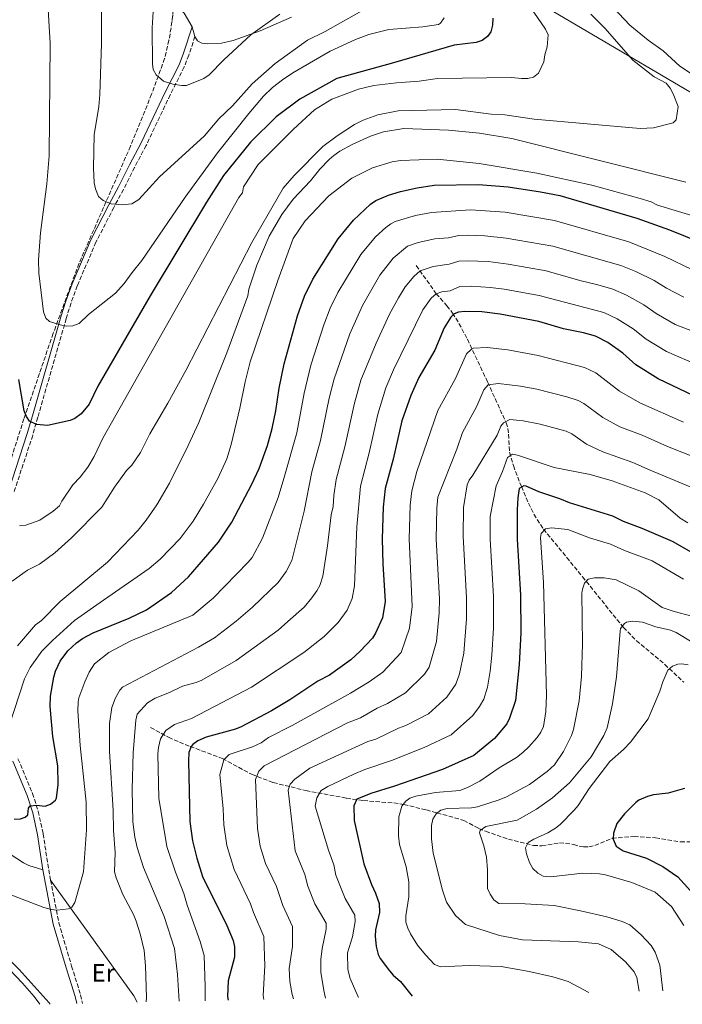
# Model space of a CAD drawing. Units: metres. Extents: x 648333 to 651794, y 4732339 to 4734726.
# Drawn here: x 650316 to 650581, y 4732381 to 4732774 of the extents above; entities that cross this region are included whole.
import ezdxf
from ezdxf.enums import TextEntityAlignment as Align

# ---------------------------------------------------------------- set-up
doc = ezdxf.new("R2010")
doc.units = ezdxf.units.M
doc.header["$MEASUREMENT"] = 0
doc.linetypes.add('DGN Style 3', pattern=[2.435890702152634, 1.739921930109024, -0.6959687720436097])
for name, color, linetype, lineweight in [('Barranco lineal', 142, 'DGN Style 3', 13), ('Camino', 7, 'DGN Style 3', 0), ('Curva de nivel directora', 30, 'Continuous', 30), ('Curva de nivel intermedia', 30, 'Continuous', 0), ('Etiqueta de uso rústico', 92, 'Continuous', 0), ('Gasoducto', 7, 'Continuous', 13), ('Línea de cambio de uso (parcela vista)', 92, 'Continuous', 0), ('Margen derecho', 7, 'Continuous', 0), ('Zona arbolada', 92, 'DGN Style 3', 0)]:
    doc.layers.add(name, color=color, linetype=linetype, lineweight=lineweight)
doc.styles.add('Style-Arial', font='arial.ttf')

msp = doc.modelspace()

# ---------------------------------------------------------------- linework, layer by layer
at = {"layer": 'Barranco lineal', "color": 142, "linetype": 'DGN Style 3', "lineweight": 13}
for points in [[(650474.75, 4732676.140000001, 686.0500000000029), (650482.7599999999, 4732664.880000001, 680.4900000000052), (650487.04, 4732660.050000001, 676.7299999999959), (650489.29, 4732657.16, 674.929999999993), (650491.8399999999, 4732653, 673.4199999999983), (650495.2199999997, 4732646.66, 671.4900000000052), (650503.2599999999, 4732629.630000001, 664.9199999999983), (650510.6399999997, 4732613.380000001, 659.3600000000006), (650511.3399999999, 4732611.109999999, 658.5800000000017), (650511.6299999999, 4732608.730000001, 657.7700000000041), (650512.04, 4732601.609999999, 655.2899999999936), (650513.5800000001, 4732596.220000001, 653.029999999999), (650516.75, 4732587.859999999, 649.3500000000058), (650519.6399999997, 4732581.230000001, 647.3399999999965), (650521.79, 4732576.83, 646.2599999999948), (650525.5599999997, 4732570.92, 644.9100000000036), (650541.2000000002, 4732551.850000001, 640.7899999999936), (650557.5099999999, 4732531.59, 634.8999999999943), (650562.6799999997, 4732526.33, 633.5800000000017), (650574.0499999998, 4732516.850000001, 630.9900000000052), (650581.6500000004, 4732509.699999999, 629.1100000000006)], [(650368.6200000001, 4732491.67, 680.6699999999983), (650375.8300000001, 4732487.77, 679.7599999999948), (650380.1600000003, 4732485.800000001, 678.4600000000064), (650384.4800000006, 4732484.100000001, 676.5899999999965), (650397.3700000001, 4732479.25, 670.1100000000006), (650409.0099999999, 4732472.970000001, 665.279999999999), (650417.6500000004, 4732469.65, 662.1900000000023), (650430.7000000002, 4732466.480000001, 657.6300000000047), (650446.8899999997, 4732463.449999999, 651.6399999999994), (650453.6500000004, 4732462.470000001, 649.3500000000058), (650465.8600000005, 4732461.52, 646.6600000000036), (650469.8200000003, 4732460.930000001, 645.6399999999994), (650478.7999999998, 4732458.75, 641.8000000000029), (650483.04, 4732457.59, 640.0899999999965), (650493.7699999996, 4732454.560000001, 638.4199999999983), (650499.7400000002, 4732451.310000001, 635.25), (650502.4699999997, 4732450.210000001, 634.3999999999943), (650511.5499999998, 4732447.08, 631.7200000000012), (650521.54, 4732444.57, 628.820000000007), (650524.8899999997, 4732444.390000001, 627.8500000000058), (650527.3499999996, 4732444.75, 627.6300000000047), (650531.9800000006, 4732445.57, 627.8500000000058), (650534.4500000002, 4732445.4, 627.3999999999943), (650537.6900000004, 4732444.949999999, 627.3000000000029), (650539.8300000001, 4732444.27, 627.3000000000029), (650541.6200000001, 4732443.949999999, 626.7400000000052), (650543.75, 4732443.980000001, 626.7400000000052), (650546.1100000005, 4732444.59, 626.3800000000047), (650553.04, 4732447.470000001, 625.2700000000041), (650561.7999999998, 4732448.100000001, 624.029999999999), (650570.3799999999, 4732447.609999999, 622.8500000000058), (650580.3700000001, 4732446, 621.7400000000052), (650590.2699999996, 4732445.930000001, 620.320000000007)]]:
    msp.add_polyline3d(points, dxfattribs=at)
at = {"layer": 'Camino', "color": 7, "linetype": 'DGN Style 3', "lineweight": 0}
for points in [[(650386.3799999994, 4732767.600000001, 741.7700000000042), (650383.9299999997, 4732760.119999999, 741.7700000000042), (650382.07, 4732755.410000003, 741.3800000000047), (650376.4899999987, 4732744.310000001, 739.3200000000072), (650366.8799999974, 4732724.080000001, 737.6699999999983), (650362.2600000018, 4732715.310000001, 736.7700000000042), (650357.8399999985, 4732706.52, 734.9299999999931), (650353.9499999991, 4732699.34, 734.0500000000029), (650346.8199999989, 4732685.41, 733.5299999999991), (650339.379999998, 4732668.050000002, 732), (650336.8700000001, 4732661.200000001, 730.3800000000048), (650334.9600000012, 4732654.949999999, 729.4199999999984), (650323.6000000021, 4732615.550000002, 725.3099999999977), (650321.5700000003, 4732608.37, 724.3000000000033), (650314.030000001, 4732585.380000002, 721.320000000007)], [(650315.6799999983, 4732479.109999999, 702.9100000000037), (650321.4899999977, 4732465.320000002, 700.6300000000047), (650323.7899999976, 4732458.160000003, 699.479999999996), (650325.6999999987, 4732449.230000002, 698.4600000000064), (650328.6700000014, 4732430.689999999, 696.100000000006)], [(650328.6700000014, 4732430.689999999, 696.100000000006), (650331.9799999995, 4732413.720000002, 694.029999999999), (650337.0899999992, 4732396.360000002, 692.2899999999937), (650340.6700000021, 4732384.900000001, 692.0200000000042), (650341.4499999977, 4732381.500000002, 691.5700000000071)]]:
    msp.add_polyline3d(points, dxfattribs=at)
at = {"layer": 'Curva de nivel directora', "color": 30, "linetype": 'Continuous', "lineweight": 30, "flags": 128}
for points, elevation in [([(650505.4099999995, 4732774.949999999), (650505.1999999994, 4732772.07), (650504.54, 4732769.5), (650503.1699999998, 4732767.609999999), (650501.1000000001, 4732765.939999999), (650498.7099999984, 4732765.220000002), (650489.9399999998, 4732764.130000001), (650465.7199999995, 4732757.020000001), (650443.0500000003, 4732750.78), (650428.2499999988, 4732742.61), (650418.8099999997, 4732735.460000004), (650408.5599999991, 4732725.380000002), (650397.7299999996, 4732712.029999999), (650391.0300000008, 4732701.470000003), (650368.4399999998, 4732664.010000001), (650347.5599999988, 4732627.970000001), (650344.0999999987, 4732620.800000003), (650340.9600000004, 4732616.859999999), (650338.4399999992, 4732615), (650336.5899999985, 4732614.270000001), (650327.5199999983, 4732612.250000001), (650323.0900000002, 4732612.65), (650320.2699999994, 4732614.000000001), (650319.0699999991, 4732615.850000001), (650318.099999999, 4732618.150000001), (650315.9600000001, 4732630.57)], 725.0000000000001), ([(650419.9699999997, 4732627.15), (650422.0599999997, 4732636.92), (650427.339999999, 4732656.010000001), (650430.1299999986, 4732663.920000001), (650433.479999999, 4732670.680000001), (650443.6299999991, 4732686.850000001), (650449.7299999989, 4732694.240000002), (650456.4700000002, 4732700.630000002), (650458.6099999994, 4732702.150000002), (650463.7100000001, 4732704.230000001), (650468.4799999997, 4732705.699999999), (650475.1200000006, 4732707.210000002), (650481.949999999, 4732708.27), (650499.6000000002, 4732708.54), (650511.4800000002, 4732707.500000001), (650524.4100000008, 4732705.600000001), (650532.1600000003, 4732704.119999999), (650562.8400000002, 4732695.07), (650575.9599999986, 4732690.400000001), (650588.5000000001, 4732685.289999999)], 700.0000000000002), ([(650491.6799999988, 4732657.530000002), (650489.9399999998, 4732656.880000001), (650488.5699999996, 4732655.49), (650485.9500000001, 4732651.29), (650482.139999999, 4732642.289999999), (650475.8499999992, 4732631.380000002), (650472.5399999989, 4732624.26), (650469.0699999998, 4732614.15), (650465.5999999987, 4732598.859999999), (650462.2900000006, 4732587.070000002), (650461.5300000006, 4732579.699999999), (650461.1799999997, 4732566.99), (650461.3699999996, 4732557.010000001), (650462.36, 4732541.960000001), (650461.24, 4732535.500000001), (650458.4999999999, 4732529.27), (650457.2799999993, 4732527.380000001), (650452.4099999989, 4732522.119999999), (650448.5699999988, 4732518.67), (650440.0999999997, 4732512.600000001), (650435.4799999996, 4732510.120000001), (650424.2700000001, 4732502.750000001), (650416.940000001, 4732498.380000002), (650404.7999999995, 4732491.910000001), (650402.4999999995, 4732490.930000001), (650390.8699999999, 4732487.830000001), (650387.5499999984, 4732486.380000001), (650385.5599999991, 4732484.880000001), (650384.8899999985, 4732484.010000002), (650383.9599999987, 4732481.66), (650383.7499999986, 4732478.220000003), (650384.3900000001, 4732454.180000001), (650385.4200000005, 4732446.34), (650387.0599999989, 4732439.550000002), (650389.4399999994, 4732432.2), (650399.0700000008, 4732412.580000003), (650401.6599999992, 4732406.600000001), (650402.1799999999, 4732404.130000001), (650402.1100000006, 4732399.960000002), (650399.6599999988, 4732390.540000001), (650399.3700000002, 4732384.240000002), (650399.6299999995, 4732382.770000001)], 675.0000000000001), ([(650585.6700000004, 4732624.119999999), (650571.3600000007, 4732630.86), (650562.4800000003, 4732636.470000001), (650557.2199999989, 4732641.130000002), (650551.2699999987, 4732645.420000001), (650546.3800000005, 4732647.880000002), (650541.5099999999, 4732649.280000002), (650533.6199999996, 4732650.900000001), (650523.7200000001, 4732653.76), (650508.2399999992, 4732656.680000001), (650501.0099999984, 4732657.58), (650494.1599999998, 4732657.760000001), (650491.6799999988, 4732657.530000002)], 675.0000000000001), ([(650314.2099999998, 4732455.01), (650316.6799999997, 4732455.210000001), (650318.5700000006, 4732455.810000001), (650319.5699999998, 4732456.77), (650319.9099999996, 4732459.42), (650320.5399999999, 4732460.360000002), (650323.0299999999, 4732460.630000002), (650326.5899999985, 4732460.310000001), (650328.6899999994, 4732461), (650330.6999999988, 4732462.600000001), (650331.1300000001, 4732463.45), (650331.7699999994, 4732468.939999999), (650331.6599999999, 4732476.300000003), (650329.6399999993, 4732488.130000001), (650328.4900000005, 4732500.010000001), (650328.7199999985, 4732504.160000003), (650329.979999999, 4732511.740000002), (650330.6600000008, 4732514.130000001), (650332.5000000005, 4732518.200000001), (650335.5599999981, 4732522.230000001), (650339.0499999995, 4732525.430000001), (650341.4900000002, 4732527.180000001), (650345.6499999999, 4732529.470000001), (650360.1399999984, 4732535.330000001), (650367.0099999993, 4732538.580000001), (650376.9499999991, 4732545.590000001), (650383.8400000002, 4732551.880000001), (650395.7200000002, 4732565.630000002), (650401.0499999989, 4732573.600000001), (650409.1200000001, 4732588.810000001), (650412.0700000006, 4732595.130000002), (650415.3499999996, 4732604.289999999), (650417.2099999993, 4732611.100000001), (650418.6299999986, 4732618.04), (650419.9699999997, 4732627.15)], 700.0000000000001), ([(650591.6399999983, 4732557.62), (650577.1099999996, 4732565.87), (650564.9999999994, 4732571.130000002), (650557.5599999984, 4732573.980000002), (650553.2999999982, 4732576.100000001), (650535.9499999988, 4732581.350000001), (650532.0599999997, 4732582.970000002), (650523.709999999, 4732585.75), (650518.6399999995, 4732588.07), (650517.6899999996, 4732588.2), (650515.8900000004, 4732587.08), (650515.3200000003, 4732583.350000001), (650515.07, 4732578.610000002), (650515.0499999998, 4732566.810000001), (650516.4299999989, 4732544.529999999), (650516.5999999989, 4732529.45), (650515.9399999996, 4732516.870000001), (650514.4199999995, 4732502.380000004), (650512.0500000003, 4732495.34), (650510.8900000001, 4732493.130000001), (650505.9900000006, 4732487.230000001), (650497.7199999982, 4732480.460000002), (650485.199999999, 4732474.940000001), (650466.0199999989, 4732468.250000001), (650456.64, 4732465.37), (650451.0099999997, 4732463.060000001), (650449.8000000004, 4732460.37), (650450.0099999983, 4732454.460000004), (650453.8799999997, 4732437.220000001), (650456.9399999996, 4732428.940000001), (650458.5299999989, 4732425.539999999), (650459.9100000003, 4732421.33), (650460.109999999, 4732417.840000001), (650458.5499999989, 4732410.82), (650458.3200000009, 4732408.320000002), (650458.7799999992, 4732404.27), (650459.5700000004, 4732401.02), (650460.3199999991, 4732399.400000001), (650464.1300000001, 4732394.49), (650465.5400000005, 4732392.78), (650468.4299999984, 4732390.210000002), (650473.1200000001, 4732384.36)], 650.0000000000001), ([(650581.9800000001, 4732467.320000002), (650575.3399999995, 4732465.400000001), (650569.5599999991, 4732464.710000001), (650567.1399999985, 4732464.120000001), (650563.739999999, 4732462.630000002), (650562.4699999992, 4732461.760000001), (650557.9199999983, 4732457.16), (650554.8799999985, 4732453.330000001), (650553.5599999997, 4732449.520000001), (650553.3600000008, 4732447.010000001), (650554.6500000005, 4732444.260000001), (650557.4299999989, 4732442.400000001), (650566.7699999998, 4732439.450000001), (650573.2299999993, 4732436.130000002), (650579.28, 4732432.01), (650584.3200000003, 4732426.400000002)], 625.0000000000001)]:
    msp.add_lwpolyline(points, dxfattribs=dict(at, elevation=elevation))
at = {"layer": 'Curva de nivel intermedia', "color": 30, "linetype": 'Continuous', "lineweight": 0, "flags": 128}
for points, elevation in [([(650337.5499999997, 4732588.56), (650340.5300000013, 4732591.630000001), (650343.5500000011, 4732595.580000001), (650346.1500000006, 4732599.83), (650349.5300000003, 4732607.25), (650403.9400000012, 4732703.27), (650405.3100000013, 4732705.16), (650405.7400000005, 4732707.500000001), (650411.6500000004, 4732716.460000002), (650425.7800000012, 4732730.539999999), (650434.1500000019, 4732738.270000001), (650441.0800000011, 4732742.579999999), (650451.7400000006, 4732746.489999998), (650457.78, 4732747.98), (650466.9199999997, 4732749.130000001), (650475.9499999997, 4732749.679999999), (650483.2200000008, 4732750.789999999), (650512.7699999999, 4732751.21), (650516.7999999999, 4732750.760000001), (650519.3000000011, 4732750.850000001), (650521.6300000001, 4732751.349999998), (650523.5999999995, 4732752.96), (650525.7200000006, 4732757.48), (650526.140000001, 4732760.28), (650527.0999999996, 4732763.430000001), (650527.4200000016, 4732768.230000001), (650526.4400000003, 4732770.550000001), (650515.6100000008, 4732786.3)], 720), ([(650327.3200000015, 4732785.140000001), (650328.5599999997, 4732764.970000001), (650328.1300000006, 4732719.959999999), (650327.1400000004, 4732708.75), (650324.6600000015, 4732689.119999998), (650323.9000000015, 4732678.460000001), (650323.990000001, 4732673.019999999), (650325.8700000008, 4732657.66), (650326.8400000008, 4732655.109999998), (650328.2600000004, 4732653.730000001), (650332.4700000013, 4732652.41), (650335.0599999997, 4732651.980000001), (650337.6200000012, 4732652.019999999), (650340.1700000014, 4732652.989999999), (650343.8400000016, 4732656.55), (650354.6599999999, 4732665.119999999), (650358.1400000001, 4732668.91), (650361.2900000017, 4732673.390000001), (650365.1800000009, 4732678.119999999), (650382.4600000011, 4732703.49), (650395.4200000007, 4732721.180000001), (650407.8500000006, 4732736.84), (650413.7900000017, 4732743.730000001), (650417.3500000001, 4732747.220000001), (650421.2800000017, 4732750.289999999), (650425.4700000006, 4732753.039999999), (650440.4000000014, 4732761.71), (650450.4400000019, 4732766.369999998), (650455.8300000009, 4732768.430000001), (650463.8600000021, 4732770.4), (650477.4000000004, 4732771.469999999), (650483.6200000009, 4732772.350000001), (650484.4400000012, 4732772.859999999), (650485.8600000006, 4732775.019999999)], 730), ([(650369.990000001, 4732781.720000001), (650369.230000001, 4732770.98), (650369.400000001, 4732756.599999999), (650369.7300000017, 4732754.429999998), (650370.940000001, 4732752.279999998), (650373.8500000011, 4732749.720000001), (650377.5000000012, 4732748.59), (650381.1900000017, 4732747.970000001), (650383.0100000009, 4732748), (650389.9600000002, 4732750.800000001), (650392.0099999999, 4732752.24), (650397.8900000006, 4732758.269999999), (650408.7400000001, 4732768.21), (650420.3300000017, 4732776.470000001)], 740.0000000000001), ([(650548.9500000008, 4732784.039999997), (650560.1, 4732772.100000001), (650567.4300000013, 4732766.149999999), (650573.3400000011, 4732761.859999998), (650580.030000001, 4732755.789999999), (650598.65, 4732743.34)], 710.0000000000001), ([(650349.0099999994, 4732780.859999999), (650349.0600000008, 4732764.779999999), (650348.4000000014, 4732744.359999998), (650348.0199999993, 4732739.58), (650346.1100000005, 4732728.369999998), (650345.8700000012, 4732715.17), (650346.1000000014, 4732709.159999999), (650346.7000000004, 4732706.74), (650347.8200000003, 4732703.71), (650349.6900000012, 4732702.060000001), (650352.9099999998, 4732700.789999999), (650357.2500000005, 4732700.33), (650361.1900000012, 4732700.699999999), (650364.0000000007, 4732702.529999999), (650372.1799999992, 4732711.56), (650390.2400000017, 4732727.960000002), (650395.9400000015, 4732734.689999999), (650401.3300000007, 4732739.899999999), (650409.2400000008, 4732748.659999999), (650418.4299999997, 4732756.739999999), (650431.3400000001, 4732766.160000001), (650438.400000001, 4732769.539999999), (650455.1500000014, 4732779.02)], 735.0000000000001), ([(650544.5400000009, 4732776.439999998), (650550.2800000008, 4732770.720000001), (650561.28, 4732758.140000001), (650569.7600000004, 4732751.520000001), (650574.5999999995, 4732748.939999999), (650576.1900000009, 4732747.01), (650577.4200000003, 4732744.649999999), (650579.4400000009, 4732739.619999998), (650578.5700000015, 4732734.32), (650577.4200000003, 4732733.130000002), (650569.5200000012, 4732731.140000001), (650564.2300000006, 4732730.78), (650521.9000000006, 4732734.56), (650510.2100000007, 4732736.24)], 715.0000000000001), ([(650510.2100000007, 4732736.24), (650504.6800000009, 4732736.609999999), (650490.4299999992, 4732738.480000001), (650467.5700000002, 4732737.890000001), (650459.480000001, 4732736.33), (650453.5700000012, 4732734.210000001), (650450.110000001, 4732732.470000001), (650443.190000001, 4732727.960000002), (650437.4199999997, 4732723.640000001), (650425.950000001, 4732712.020000001), (650421.6000000014, 4732707.060000001), (650409.1200000001, 4732685.359999998), (650382.7500000016, 4732634.27), (650375.540000001, 4732621.12), (650368.3900000006, 4732608.949999999), (650364.5999999997, 4732601.52), (650361.1300000009, 4732596.470000001), (650359.060000001, 4732594.34), (650354.1900000006, 4732587.59), (650349.1200000012, 4732579.680000001), (650337.1100000015, 4732567.399999999), (650330.4500000007, 4732561.460000001), (650324.2400000015, 4732556.939999999)], 715.0000000000001), ([(650582.5099999999, 4732709.480000001), (650513.0100000014, 4732726.859999999), (650500.0499999997, 4732729.019999999), (650487.5900000005, 4732730.179999999), (650469.8000000007, 4732730.82), (650461.7400000007, 4732729.499999999), (650456.5500000007, 4732727.81), (650449.1499999999, 4732724.430000001), (650444.2900000009, 4732721.779999999), (650441.860000001, 4732720.02), (650439.9200000009, 4732718.449999998), (650436.2500000007, 4732714.66), (650432.5899999995, 4732709.930000001), (650425.550000001, 4732702.599999999), (650421.0600000004, 4732696.51), (650416.0500000014, 4732687.8), (650411.0700000015, 4732676.21), (650407.8799999997, 4732666.63), (650407.4500000004, 4732664.050000001), (650399.1600000003, 4732641.240000002), (650387.8800000015, 4732613.429999999), (650383.7000000017, 4732604.199999999), (650376.1700000013, 4732589.239999999), (650371.1900000013, 4732580.550000001), (650366.9199999999, 4732574.390000001)], 710.0000000000001), ([(650312.1800000003, 4732492.279999999), (650318.2900000013, 4732511.039999999), (650320.5600000002, 4732515.609999998), (650325.2699999996, 4732522.09), (650329.4100000013, 4732526.369999998), (650338.3099999997, 4732534.390000001), (650349.8400000009, 4732542.449999998), (650368.0599999998, 4732555.100000001), (650372.4299999997, 4732558.91), (650380.4900000019, 4732567.189999999), (650385.7100000011, 4732574.050000002), (650389.8500000006, 4732580.810000001), (650395.5000000012, 4732591.09), (650399.0599999997, 4732598.970000002), (650400.8400000011, 4732604.609999998), (650404.3300000001, 4732619.119999999), (650406.390000001, 4732629.740000002), (650408.480000001, 4732637.67), (650419.5300000015, 4732670.140000001), (650425.6200000002, 4732686.859999998), (650430.4100000003, 4732693.929999999), (650439.8200000003, 4732703.899999999), (650449.0100000014, 4732710.999999999), (650457.3399999996, 4732715.119999998), (650465.0900000012, 4732717.499999999), (650468.490000001, 4732718.100000001), (650483.1800000007, 4732718.569999999), (650499.910000001, 4732716.869999998), (650522.890000001, 4732713.02), (650544.8499999993, 4732708.150000001), (650564.1900000003, 4732702.869999999), (650568.5700000012, 4732701.529999998), (650571.1600000019, 4732700.180000001), (650587.9400000013, 4732695.23)], 705), ([(650312.1400000001, 4732425.099999999), (650325.9800000003, 4732419.770000001), (650328.9000000017, 4732419.01), (650331.3899999994, 4732418.78), (650335.8799999999, 4732419.279999998), (650337.1699999997, 4732419.96), (650338.4200000013, 4732421.730000001), (650341.7899999998, 4732434.02), (650343.0500000004, 4732450.75), (650342.9299999997, 4732461.84), (650340.5500000014, 4732484.49), (650339.5999999993, 4732498.279999998), (650339.6799999997, 4732501.910000001), (650340.0100000005, 4732503.489999999), (650342.3600000021, 4732509.939999999), (650344.1600000013, 4732513.810000001), (650346.1999999997, 4732517.11), (650351.9599999998, 4732521.640000001), (650360.7999999999, 4732526.33), (650385.5600000012, 4732536.509999999), (650393.6900000006, 4732543.3), (650407.6900000018, 4732557.619999998), (650409.2000000007, 4732559.539999999), (650413.3100000012, 4732567.27), (650419.5499999995, 4732583.449999998), (650421.9299999999, 4732591.039999999), (650427.0400000019, 4732609.269999999), (650430.0000000012, 4732625.149999999), (650432.6900000002, 4732636.319999999), (650437.7999999997, 4732652.399999999), (650440.4200000016, 4732659.09), (650443.4000000011, 4732665.41), (650452.6200000012, 4732680.58), (650458.530000001, 4732687.569999999), (650462.6300000005, 4732691.269999999), (650464.5999999995, 4732692.82), (650466.3000000005, 4732693.699999998), (650474.4500000001, 4732696.099999999), (650480.8000000003, 4732697.359999999), (650496.3900000005, 4732698.350000001), (650510.3400000003, 4732697.399999999), (650529.9800000008, 4732694.140000001), (650559.6399999994, 4732685.600000001), (650574.0600000008, 4732679.789999999), (650585.0700000013, 4732674.399999999)], 695), ([(650581.6400000004, 4732663.519999999), (650574.7400000005, 4732667.130000001), (650569.8499999997, 4732670.130000001), (650562.4500000014, 4732673.699999998), (650556.4299999997, 4732676.140000001), (650529.260000001, 4732683.819999998), (650510.6800000002, 4732687.100000001), (650502.1500000006, 4732687.960000001), (650495.8300000017, 4732688.2), (650491.8399999997, 4732688.07), (650487.5999999995, 4732687.199999998), (650482.1300000001, 4732686.779999998), (650475.570000002, 4732685.31), (650471.3000000007, 4732683.890000001), (650465.600000001, 4732679.109999999), (650460.1700000018, 4732672.27), (650453.2400000005, 4732660.180000001), (650448.2600000004, 4732648.789999999), (650441.9999999997, 4732630.890000001), (650440.0199999993, 4732623.16), (650436.5700000003, 4732606.2), (650433.0700000002, 4732593.739999998), (650429.980000001, 4732578.079999999), (650425.1300000007, 4732558.359999998), (650422.7500000002, 4732553.960000002), (650419.6600000013, 4732549.599999999), (650409.4000000019, 4732539.679999999), (650402.8200000013, 4732534.079999999), (650394.16, 4732527.430000001), (650387.820000001, 4732523.710000001), (650357.4900000019, 4732507.699999998), (650356.3099999995, 4732506.569999999), (650354.6599999999, 4732503.489999999), (650353.2300000016, 4732499.699999998), (650352.2700000005, 4732493.199999998), (650352.1699999999, 4732482.25), (650353.7400000013, 4732458.550000001), (650353.8900000011, 4732450.56), (650354.4800000011, 4732441.769999999), (650354.2500000009, 4732434.06), (650354.8800000012, 4732431.63), (650357.55, 4732425.029999999), (650361.760000001, 4732417.05), (650362.8499999996, 4732414.27), (650364.4500000001, 4732409.289999999), (650366.0700000006, 4732402.67), (650366.6800000007, 4732396.550000001), (650366.9800000002, 4732383.84), (650366.910000001, 4732382.060000001)], 690), ([(650604.1599999998, 4732642.619999997), (650578.2200000006, 4732652.630000002), (650570.6499999999, 4732656.909999999), (650565.640000001, 4732660.460000001), (650558.7200000008, 4732664.27), (650553.2300000011, 4732666.670000001), (650547.3600000016, 4732668.390000001), (650540.0700000004, 4732670.119999999), (650526.6000000013, 4732673.98), (650511.5100000015, 4732676.720000001), (650503.4300000013, 4732677.699999999), (650495.2800000019, 4732678.060000001), (650491.7900000005, 4732677.890000002), (650487.9300000004, 4732676.630000001), (650481.5199999999, 4732675.800000001), (650476.35, 4732673.970000001), (650473.7700000005, 4732671.680000001), (650470.3700000008, 4732667.58), (650467.6200000015, 4732663.279999999), (650464.0300000019, 4732656.720000001), (650458.7200000011, 4732645.180000001), (650452.61, 4732630.289999999), (650450.0500000007, 4732621.16), (650446.2400000021, 4732603.759999999), (650442.7199999995, 4732590.679999999), (650441.8000000007, 4732584.329999999), (650441.5800000017, 4732579.869999999), (650440.7800000014, 4732576.619999999), (650439.3100000008, 4732564.189999999), (650437.440000002, 4732552.150000001), (650436.3100000012, 4732548.409999999), (650435.0000000013, 4732546.239999999), (650433.0800000012, 4732543.42), (650429.9499999997, 4732539.730000001), (650423.5000000013, 4732533.979999999), (650419.5600000008, 4732530.590000001), (650402.77, 4732518.349999999), (650389.1199999996, 4732510.51), (650386.850000001, 4732509.600000001), (650381.3300000001, 4732508.130000002), (650376.2200000006, 4732505.579999999), (650370.5200000008, 4732503.33), (650367.4400000006, 4732501.470000001), (650363.3200000012, 4732496.970000001), (650362.8000000005, 4732494.550000001), (650361.7099999997, 4732481.59), (650361.2500000015, 4732466.92), (650361.5100000007, 4732453.98), (650362.3900000014, 4732447.849999999), (650363.2400000008, 4732443.800000001), (650365.8700000015, 4732435.749999999), (650374.0700000003, 4732416.25), (650378.1800000007, 4732403.38), (650379.4600000015, 4732392.99), (650380.0000000002, 4732382.34)], 685.0000000000001), ([(650390.3899999993, 4732382.57), (650390.4699999997, 4732388.240000002), (650390.0200000005, 4732400.599999999), (650388.3900000011, 4732406.24), (650383.3000000016, 4732420.66), (650381.9300000013, 4732425.380000001), (650378.5400000006, 4732433.87), (650375.1100000018, 4732444.189999999), (650372.0000000005, 4732463.499999999), (650371.5900000016, 4732481.180000001), (650371.8100000005, 4732483.66), (650372.6200000019, 4732487.08), (650374.7300000018, 4732490.449999999), (650378.1900000019, 4732492.859999998), (650385.0100000014, 4732495.189999999), (650408.9400000013, 4732507.82), (650429.8300000012, 4732521.59), (650438.0000000009, 4732528.060000001), (650443.6100000012, 4732533.560000001), (650447.2200000011, 4732538.53), (650449.2000000014, 4732543.119999998), (650450.1, 4732548.289999999), (650450.9800000006, 4732571.81), (650452.4400000002, 4732588.06), (650455.9299999992, 4732601.350000001), (650459.3800000005, 4732616.759999999), (650462.5800000011, 4732627.269999999), (650465.6400000011, 4732634.460000002), (650477.3800000005, 4732658.409999999), (650480.7199999996, 4732663.159999999), (650482.670000001, 4732664.869999999), (650485.0500000014, 4732665.640000001), (650488.25, 4732666.060000001), (650492.2199999997, 4732667.779999999), (650496.7300000002, 4732667.859999999), (650504.4200000016, 4732667.41), (650509.8799999999, 4732666.699999999), (650523.9300000002, 4732664.109999999), (650549.6700000005, 4732657.32), (650555.0000000015, 4732654.849999999), (650561.4299999998, 4732650.800000001), (650566.5700000008, 4732646.689999998), (650574.7900000017, 4732641.750000001), (650587.5900000003, 4732636.16)], 680), ([(650413.860000001, 4732383.08), (650413.6500000008, 4732384.680000001), (650414.27, 4732396.470000001), (650413.8499999997, 4732408.239999999), (650409.7300000003, 4732417.73), (650408.5999999993, 4732421.23), (650402.0400000013, 4732434.9), (650399.14, 4732444.560000001), (650397.8400000014, 4732452.769999999), (650397.5799999998, 4732459.239999999), (650396.3100000003, 4732472.859999998), (650397.9700000011, 4732478.71), (650400.0300000019, 4732480.849999999), (650409.3100000002, 4732483.909999998), (650412.7800000013, 4732485.480000001), (650415.780000001, 4732487.63), (650425.1500000008, 4732492.449999999), (650448.4900000006, 4732505.42), (650455.9000000001, 4732509.92), (650461.4700000003, 4732513.789999999), (650468.7200000011, 4732521.569999999), (650472.1299999999, 4732531.300000002), (650473.2000000007, 4732539.969999999), (650471.950000001, 4732566.949999998), (650472.2700000008, 4732580.41), (650473.0199999994, 4732586.159999999), (650474.9999999999, 4732593.83), (650483.4500000011, 4732618.199999998), (650490.4500000017, 4732630.98), (650494.8600000016, 4732640.84), (650496.6900000002, 4732642.66), (650497.5999999997, 4732643.099999999), (650503.0500000013, 4732643.359999999), (650511.3300000004, 4732642.49), (650523.4500000018, 4732640.159999999), (650541.9700000003, 4732635.409999999), (650546.480000001, 4732633.25), (650555.9200000003, 4732625.930000001), (650564.0100000014, 4732621.33), (650581.5399999998, 4732613.520000001)], 670.0000000000001), ([(650425.77, 4732383.34), (650425.2500000015, 4732385.029999998), (650424.2800000013, 4732390.21), (650424.0399999999, 4732395.38), (650425.2900000017, 4732404.27), (650425.2800000005, 4732412.199999999), (650421.5299999998, 4732420.529999998), (650418.9000000014, 4732428.199999999), (650414.5899999996, 4732437.350000001), (650412.4400000017, 4732444.220000001), (650411.3700000009, 4732451.3), (650410.5400000017, 4732470.869999998), (650411.8899999994, 4732474.159999999), (650414.0599999998, 4732476.409999999), (650447.25, 4732493.5), (650452.4700000014, 4732495.560000001), (650459.1700000003, 4732499.32), (650463.2200000006, 4732501.180000001), (650470.5300000017, 4732505.46), (650478.0900000011, 4732512.91), (650479.9200000018, 4732515.699999999), (650482.9100000003, 4732526.06), (650483.9400000006, 4732537.49), (650483.9900000021, 4732542.989999999), (650482.7300000014, 4732566.92), (650482.9500000004, 4732579.259999999), (650483.4100000008, 4732583.689999999), (650490.9299999999, 4732602.789999999), (650493.2600000014, 4732609.52), (650498.9400000009, 4732619.989999998), (650501.7400000015, 4732626.539999999), (650503.4500000015, 4732628.429999999), (650507.5900000011, 4732628.960000001), (650516.3500000007, 4732627.949999998), (650522.910000001, 4732626.699999998), (650534.9200000007, 4732623.739999999), (650539.4800000003, 4732622.239999999), (650541.6900000009, 4732621.07), (650549.3600000021, 4732615.390000001), (650556.1300000002, 4732611.75), (650564.9800000016, 4732608.399999999), (650575.0900000012, 4732603.890000001), (650586.6300000015, 4732599.359999998)], 665), ([(650584.24, 4732587.82), (650568.1599999999, 4732594.369999999), (650561.2199999997, 4732597.529999999), (650549.2700000005, 4732601.689999999), (650542.7999999997, 4732604.84), (650536.900000001, 4732608.9), (650534.6500000001, 4732610), (650524.3200000013, 4732612.81), (650517.5199999998, 4732614.119999999), (650512.1300000006, 4732614.58), (650509.6800000009, 4732613.369999998), (650508.6100000002, 4732611.970000002), (650507.0800000014, 4732608.369999998), (650497.420000001, 4732592.390000001), (650495.9000000011, 4732590.369999998), (650495.1600000013, 4732588.59), (650493.6700000003, 4732579.51), (650493.5000000005, 4732568.05), (650494.8000000013, 4732543.499999999), (650494.8200000015, 4732535), (650493.7500000007, 4732521.34), (650492.0499999998, 4732513.140000001), (650490.6300000005, 4732508.909999999), (650486.9300000012, 4732503.71), (650479.6, 4732497.119999998), (650470.5499999997, 4732492.429999999), (650467.7199999999, 4732491.439999999), (650458.6600000006, 4732487.039999999), (650455.3700000005, 4732486.039999999), (650432.2200000007, 4732475.41), (650426.2300000006, 4732471.000000001), (650424.390000001, 4732468.989999999), (650423.6199999999, 4732466.640000001), (650426.3400000001, 4732442.429999998), (650430.2600000005, 4732432.910000001), (650431.5000000009, 4732428.3), (650434.2900000005, 4732421.300000002), (650438.7300000018, 4732413.560000001), (650438.8100000002, 4732411.100000001), (650437.1500000015, 4732403.38), (650436.6300000007, 4732399.07), (650436.6300000007, 4732393.999999999), (650437.7900000009, 4732386.689999999), (650438.5700000009, 4732383.609999999)], 660.0000000000001), ([(650451.6800000002, 4732383.9), (650451.5900000008, 4732384.09), (650448.3200000008, 4732391.5), (650447.4500000012, 4732394.989999998), (650447.3500000007, 4732401.63), (650449.2599999995, 4732408.08), (650450.3600000015, 4732414.220000001), (650450.2499999997, 4732416.719999999), (650446.4100000019, 4732423.42), (650442.6900000003, 4732432.759999999), (650441.7800000006, 4732436.8), (650439.6799999995, 4732442.660000001), (650434.3799999999, 4732460.300000001), (650435.0199999991, 4732463.58), (650436.8400000008, 4732466.519999999), (650439.5000000007, 4732468.079999999), (650449.8000000004, 4732473.029999998), (650454.2199999995, 4732474.869999999), (650464.85, 4732478.52), (650477.8699999999, 4732483.689999999), (650488.6600000013, 4732488.789999999), (650497.3800000007, 4732496.439999999), (650500.0300000017, 4732499.990000002), (650501.7599999994, 4732502.99), (650503.2400000015, 4732507.760000001), (650504.2500000016, 4732514.140000001), (650505.0000000005, 4732520.600000001), (650505.670000001, 4732531.46), (650505.6200000017, 4732544.02), (650504.2800000008, 4732566.850000001), (650504.3400000011, 4732575.96), (650506.65, 4732588.119999999), (650509.2400000006, 4732593.88), (650511.240000001, 4732599.51), (650513.2100000002, 4732600.76), (650515.1900000006, 4732600.390000001), (650529.8500000011, 4732595.489999999), (650544.1800000009, 4732592.63), (650553.0800000015, 4732590.100000001), (650566.2100000009, 4732585.41), (650571.62, 4732582.580000001), (650580.25, 4732575.259999998), (650583.2000000004, 4732573.439999999)], 655), ([(650324.4, 4732574.42), (650329.7000000018, 4732577.999999999), (650332.25, 4732580.149999999), (650333.1500000008, 4732582.029999998), (650337.5499999997, 4732588.56)], 720), ([(650366.9199999999, 4732574.390000001), (650363.6299999997, 4732570.430000001), (650351.4000000011, 4732557.720000001), (650332.5800000008, 4732541.980000001), (650325.1199999999, 4732534.449999998), (650322.7100000002, 4732532.709999999), (650315.5000000017, 4732524.279999998)], 710.0000000000001), ([(650316.2800000019, 4732572.199999998), (650318.8400000011, 4732572.470000001), (650324.4, 4732574.42)], 720), ([(650543.6500000012, 4732385.9), (650535.5100000007, 4732390.21), (650529.3900000007, 4732392.099999999), (650519.9100000013, 4732394.269999999), (650508.730000001, 4732396.24), (650495.9700000003, 4732396.679999999), (650484.4200000011, 4732396.150000001), (650482.0899999999, 4732397.039999999), (650478.4199999997, 4732400.829999999), (650475.3200000017, 4732404.75), (650472.4500000017, 4732409.31), (650471.360000001, 4732411.560000001), (650470.6500000001, 4732413.970000001), (650470.5700000019, 4732416.449999998), (650471.8600000016, 4732424.039999999), (650471.7499999999, 4732430.079999999), (650470.7300000007, 4732436.039999999), (650468.1400000001, 4732444.970000001), (650467.6200000015, 4732448.350000001), (650467.8700000019, 4732456.05), (650469.0699999998, 4732460.259999998), (650470.6500000001, 4732462.27), (650472.2500000006, 4732463.380000001), (650474.5900000008, 4732464.199999999), (650482.51, 4732465.649999999), (650492.1100000001, 4732466.499999999), (650495.2400000016, 4732467.67), (650500.1400000012, 4732470.210000002), (650507.9300000007, 4732475.58), (650514.7999999995, 4732479.659999999), (650517.3200000008, 4732481.680000001), (650519.7800000017, 4732483.980000001), (650523.0499999997, 4732487.710000001), (650524.5700000017, 4732489.77), (650525.5599999997, 4732492.069999999), (650526.5200000008, 4732497.99), (650526.7700000011, 4732504.630000001), (650525.5599999997, 4732549.560000001), (650524.3400000016, 4732567.489999998), (650524.6600000011, 4732569.13), (650526.370000001, 4732570.96), (650528.8200000008, 4732571.409999999), (650535.3099999995, 4732570.770000001), (650543.9999999999, 4732567.42), (650552.3600000017, 4732564.8), (650558.000000001, 4732562.33), (650569.0300000017, 4732558.189999999), (650581.5000000017, 4732550.929999999)], 645.0000000000001), ([(650324.2400000015, 4732556.939999999), (650319.5300000019, 4732554.470000001), (650313.3499999993, 4732550.15)], 715.0000000000001), ([(650584.8099999998, 4732536.149999999), (650577.8499999995, 4732537.92), (650573.0500000005, 4732539.59), (650563.6300000015, 4732546.189999999), (650554.6100000005, 4732550.58), (650549.8800000006, 4732551.46), (650545.9199999999, 4732551.4), (650543.4700000002, 4732550.929999999), (650541.9900000005, 4732549.349999998), (650541.1200000009, 4732546.960000001), (650540.8900000007, 4732545.249999999), (650541.2100000004, 4732525.09), (650540.8200000015, 4732511.969999999), (650539.8400000002, 4732502.3), (650537.5700000015, 4732490.859999998), (650536.8099999994, 4732488.48), (650533.6300000009, 4732482.060000001), (650530.0400000013, 4732476.79), (650527.1100000008, 4732474.13), (650519.9500000017, 4732468.850000001), (650510.8400000011, 4732463.96), (650507.9400000019, 4732462.75), (650499.2400000005, 4732460.039999999), (650496.7800000017, 4732459.59), (650487.1300000001, 4732459.269999998), (650484.5700000009, 4732458.630000001), (650482.7300000014, 4732457.209999999), (650481.4100000004, 4732455.090000001), (650480.8200000003, 4732452.529999999), (650480.9000000008, 4732447.220000001), (650481.5500000013, 4732441.42), (650485.2000000012, 4732426.699999999), (650486.9100000011, 4732421.849999999), (650490.3800000001, 4732416.63), (650494.39, 4732413.050000001), (650508.0500000014, 4732408.560000001), (650517.2400000002, 4732406.819999999), (650539.5700000019, 4732406.06), (650547.5700000017, 4732405.329999999), (650552.5899999996, 4732402.99), (650558.3099999995, 4732398.149999999), (650561.8000000009, 4732394.099999999), (650562.9100000019, 4732391.869999998), (650563.7800000012, 4732386.33)], 640), ([(650573.2100000015, 4732386.54), (650572.0900000016, 4732396.699999998), (650570.2600000009, 4732401.980000001), (650568.5700000012, 4732404.630000001), (650564.6700000009, 4732408.880000001), (650560.0500000007, 4732412.899999999), (650556.9999999997, 4732414.249999999), (650550.9100000011, 4732416.009999998), (650540.3699999999, 4732418.519999999), (650529.8500000011, 4732420.57), (650518.2900000009, 4732421.310000001), (650507.8000000011, 4732421.38), (650505.7000000001, 4732422.84), (650504.2300000016, 4732425.060000001), (650503.2700000004, 4732427.37), (650503.2600000014, 4732434.849999999), (650502.8200000012, 4732439.84), (650501.8200000019, 4732444.369999998), (650500.0000000005, 4732449.579999999), (650500.2400000017, 4732450.550000001), (650502.5199999993, 4732452.070000002), (650515.1300000002, 4732454.699999999), (650522.8100000003, 4732459.050000002), (650529.2300000021, 4732463.600000001), (650535.9300000009, 4732469.630000001), (650544.6300000001, 4732479.92), (650549.7399999998, 4732488.52), (650550.9700000014, 4732491.570000002), (650553.1500000008, 4732501.17), (650554.7100000009, 4732511.88), (650556.1700000004, 4732530.13), (650556.3899999994, 4732531.130000002), (650557.99, 4732533.190000001), (650558.7200000008, 4732533.670000001), (650561.1200000015, 4732534.180000001), (650565.1, 4732533.659999999), (650570.4900000013, 4732531.88), (650576.2699999993, 4732530.499999999), (650578.5700000015, 4732529.56), (650602.8200000009, 4732514.910000001)], 635.0000000000001), ([(650583.3900000005, 4732516.660000001), (650580.9000000005, 4732517.060000001), (650579.1900000006, 4732516.939999998), (650577.1000000007, 4732516.210000002), (650575.2600000012, 4732514.550000001), (650573.2899999997, 4732509.949999998), (650572.1299999997, 4732506.220000001), (650567.4100000011, 4732495.13), (650560.3400000012, 4732485.86), (650557.5899999997, 4732482.9), (650552.0700000012, 4732478.029999998), (650543.820000001, 4732467.300000002), (650539.4100000011, 4732460.569999999), (650537.850000001, 4732458.609999998), (650532.300000001, 4732452.989999999), (650530.3699999999, 4732451.4), (650527.3700000001, 4732449.599999999), (650521.6700000004, 4732447.100000001), (650519.4800000022, 4732445.789999997), (650518.4600000007, 4732443.67), (650518.8499999996, 4732441.230000001), (650520.0700000002, 4732437.75), (650521.3999999999, 4732435.32), (650523.290000001, 4732433.489999999), (650525.5199999994, 4732432.34), (650528.3700000015, 4732432.019999999), (650541.3600000001, 4732433.430000001), (650547.9000000004, 4732433.189999998), (650550.3600000012, 4732432.77), (650560.8900000011, 4732429.779999999), (650570.1700000016, 4732425.970000001), (650576.79, 4732420.13), (650581.6300000015, 4732412.539999999)], 630.0000000000001), ([(650312.300000001, 4732395.060000001), (650317.5200000001, 4732389.62), (650322.1300000013, 4732384.239999999), (650324.4, 4732381.130000001)], 690)]:
    msp.add_lwpolyline(points, dxfattribs=dict(at, elevation=elevation))
at = {"layer": 'Gasoducto', "color": 7, "linetype": 'Continuous', "lineweight": 13}
msp.add_polyline3d([(648356.879999998, 4733554.05, 747.8099999999977), (648412.0100000009, 4733582.49, 763.3600000000006), (648523.8700000006, 4733500.040000002, 778.8899999999995), (648645.3599999994, 4733544.939999999, 774.6600000000036), (648757.9299999998, 4733489.440000001, 775.5399999999936), (648917.8900000005, 4733146.670000001, 761.8000000000029), (648968.8200000013, 4733103.439999999, 761.029999999999), (649010.5199999987, 4733087.17, 757.7899999999936), (649251.7999999997, 4732978.490000002, 730.1000000000058), (649608.8500000021, 4732988.949999999, 626.7400000000052), (650025.6200000016, 4732933.269999999, 734.3300000000019), (650179.1400000006, 4732943.990000002, 737.279999999999), (650426.5799999975, 4732838.2, 742.679999999993), (650751.260000002, 4732647.13, 684.8399999999965), (650814.5599999978, 4732563.270000001, 657.8099999999977), (650959.8400000001, 4732394.939999999, 600.7200000000012)], dxfattribs=at)
at = {"layer": 'Línea de cambio de uso (parcela vista)', "color": 92, "linetype": 'Continuous', "lineweight": 0, "extrusion": (-0.003473319599191864, 0.01201580833663347, 0.9999217751409253), "elevation": 55350.70060100264, "flags": 128}
msp.add_lwpolyline([(650385.0327589397, 4732444.163238357), (650383.9225919573, 4732448.003515595)], dxfattribs=at)
at = {"layer": 'Línea de cambio de uso (parcela vista)', "color": 92, "linetype": 'Continuous', "lineweight": 0, "extrusion": (-0.2704044183543408, -0.293791972789947, 0.9168248072879801), "elevation": -1565563.692508938, "flags": 128}
msp.add_lwpolyline([(-2726363.332596501, 3596495.711467501), (-2726307.595729424, 3596483.16418699), (-2726304.902025826, 3596482.162408107)], dxfattribs=at)
at = {"layer": 'Línea de cambio de uso (parcela vista)', "color": 92, "linetype": 'Continuous', "lineweight": 0}
for points in [[(650385.2699999996, 4732771.439999999, 741.679999999993), (650382.0899999999, 4732776.84, 741.5500000000029), (650379.0099999999, 4732779.83, 741.1600000000036), (650377.9957999998, 4732780.551999999, 741.068299999999)], [(650424.8799999999, 4732775.34, 738.8300000000019), (650412.3799999999, 4732769.83, 739.6300000000047), (650401.6299999999, 4732765.99, 740.6300000000047), (650396.9199999999, 4732764.970000001, 741.3999999999943), (650391.5199999996, 4732764.630000001, 741.9400000000023), (650389.1600000003, 4732764.960000001, 741.9600000000065), (650387.4000000004, 4732765.869999999, 741.9600000000065), (650386.3799999999, 4732767.600000001, 741.7299999999959)], [(650328.5, 4732381.220000001, 690.6100000000006), (650328.1100000005, 4732381.720000001, 690.6300000000047), (650316.1699999999, 4732395.050000001, 690.4600000000064), (650308.9400000004, 4732402.380000001, 690.6699999999983), (650301.4600000001, 4732409.01, 690.8300000000017), (650292.1500000004, 4732416.08, 691.0800000000017), (650281.79, 4732423.050000001, 691.3999999999943), (650269.5999999996, 4732430.430000001, 691.4600000000064), (650260.8799999999, 4732434.199999999, 691.7100000000064), (650259.9699999997, 4732435.480000001, 691.7400000000052), (650260.4900000002, 4732444.630000001, 693.2400000000052), (650261.6299999999, 4732449.430000001, 694.0899999999965), (650263.7000000002, 4732453.15, 694.8000000000029), (650265.4400000004, 4732453.58, 695.6300000000047), (650267.8399999999, 4732453.560000001, 695.9100000000036), (650287.4400000004, 4732449.960000001, 697.5), (650300.9400000004, 4732446.99, 697.8500000000058), (650303.2999999998, 4732446.15, 697.8800000000047), (650309.4600000001, 4732443.039999999, 697.8500000000058), (650317.8200000003, 4732437.57, 696.5800000000017), (650320.0700000003, 4732436.550000001, 696.4499999999971), (650325.6500000004, 4732434.810000001, 696.6600000000036)]]:
    msp.add_polyline3d(points, dxfattribs=at)
at = {"layer": 'Margen derecho', "color": 7, "linetype": 'Continuous', "lineweight": 0}
for points in [[(650385.2699999985, 4732771.440000001, 741.7700000000042), (650381.8099999984, 4732760.880000001, 741.7700000000042), (650380.019999998, 4732756.33, 741.3800000000047), (650374.4699999981, 4732745.300000002, 739.3200000000072), (650364.8700000002, 4732725.090000002, 737.6699999999983), (650360.2600000014, 4732716.340000001, 736.7700000000042), (650355.8400000001, 4732707.560000001, 734.9299999999931), (650351.9599999998, 4732700.380000002, 734.0500000000029), (650344.7899999993, 4732686.369999999, 733.5299999999991), (650337.2899999982, 4732668.880000001, 732), (650334.730000001, 4732661.920000001, 730.3800000000048), (650332.7999999998, 4732655.590000001, 729.4199999999984), (650321.4400000006, 4732616.170000001, 725.3099999999977), (650319.4099999989, 4732609.029999999, 724.3000000000033), (650311.8899999997, 4732586.07, 721.320000000007)], [(650313.6099999986, 4732478.230000001, 702.9100000000037), (650319.3799999976, 4732464.540000001, 700.6300000000047), (650321.6099999984, 4732457.58, 699.479999999996), (650323.4899999981, 4732448.820000002, 698.4600000000064), (650325.6499999973, 4732434.810000001, 696.6600000000037)], [(650325.6499999973, 4732434.810000001, 696.6600000000037), (650329.7899999992, 4732413.180000001, 694.029999999999), (650334.9299999999, 4732395.710000001, 692.2899999999937), (650338.4899999984, 4732384.310000001, 692.0200000000042), (650339.1499999978, 4732381.45, 691.6300000000047)]]:
    msp.add_polyline3d(points, dxfattribs=at)
at = {"layer": 'Zona arbolada', "color": 92, "linetype": 'DGN Style 3', "lineweight": 0}
for points in [[(650310.2199999997, 4732852.600000001, 732.1699999999983), (650323.4299999997, 4732840.92, 733.1000000000058), (650346.3399999999, 4732821.75, 735.5599999999977), (650362.9299999997, 4732807.850000001, 737.8399999999965), (650368.5700000003, 4732802.869999999, 738.8600000000006), (650372.5099999999, 4732798.57, 739.779999999999), (650374.9100000003, 4732794.380000001, 741.1900000000023), (650377.5599999997, 4732788.859999999, 741.4400000000023), (650378.0300000003, 4732786.4, 741.4400000000023), (650378.04, 4732780.939999999, 741.4400000000023), (650377.1900000004, 4732773.480000001, 741.2599999999949), (650376, 4732766.07, 740.7899999999936), (650374.25, 4732758.779999999, 740.1900000000023), (650369.0599999997, 4732744.539999999, 739), (650360.6200000001, 4732723.789999999, 737.1999999999972), (650340.0700000003, 4732677.02, 732.5500000000029), (650329.7699999996, 4732649.08, 728.8699999999953), (650318.0499999998, 4732614.91, 724.8099999999977), (650312.3399999999, 4732597.100000001, 722.4100000000036)], [(650377.9957999998, 4732780.551999999, 741.4306000000071), (650377.1900000004, 4732773.480000001, 741.2599999999949), (650376, 4732766.07, 740.7899999999936), (650374.25, 4732758.779999999, 740.1900000000023), (650369.0599999997, 4732744.539999999, 739), (650360.6200000001, 4732723.789999999, 737.1999999999972), (650340.0700000003, 4732677.02, 732.5500000000029), (650329.7699999996, 4732649.08, 728.8699999999953), (650318.0499999998, 4732614.91, 724.8099999999977), (650312.3399999999, 4732597.100000001, 722.4100000000036), (650305.8200000003, 4732570.619999999, 718.6399999999995), (650303.0899999999, 4732561.119999999, 717.2599999999949), (650295.2999999998, 4732540.449999999, 714.1999999999972), (650292.1799999997, 4732531.539999999, 711.9799999999959), (650291.9100000003, 4732526.289999999, 711.4199999999983), (650286.9299999997, 4732509.66, 708.9900000000052), (650280.3600000005, 4732491.109999999, 705.7899999999936), (650270.6200000001, 4732465.9, 700.8600000000006), (650269.8600000005, 4732463.51, 700.1600000000036), (650268.4400000004, 4732458.789999999, 698.0599999999977), (650267.2999999998, 4732456.789999999, 697.0899999999965), (650265.2000000002, 4732455.08, 696.4100000000036), (650263.3200000003, 4732455.17, 696.4100000000036)]]:
    msp.add_polyline3d(points, dxfattribs=at)

# ---------------------------------------------------------------- texts
at = {"layer": 'Etiqueta de uso rústico', "color": 92, "linetype": 'Continuous', "lineweight": 0, "style": 'Style-Arial'}
msp.add_text('Er', height=7.000000000000002, dxfattribs=at).set_placement((650349.7754566099, 4732393.70001, 692.0500000000029), align=Align.MIDDLE_CENTER)

doc.saveas('drawing.dxf')
